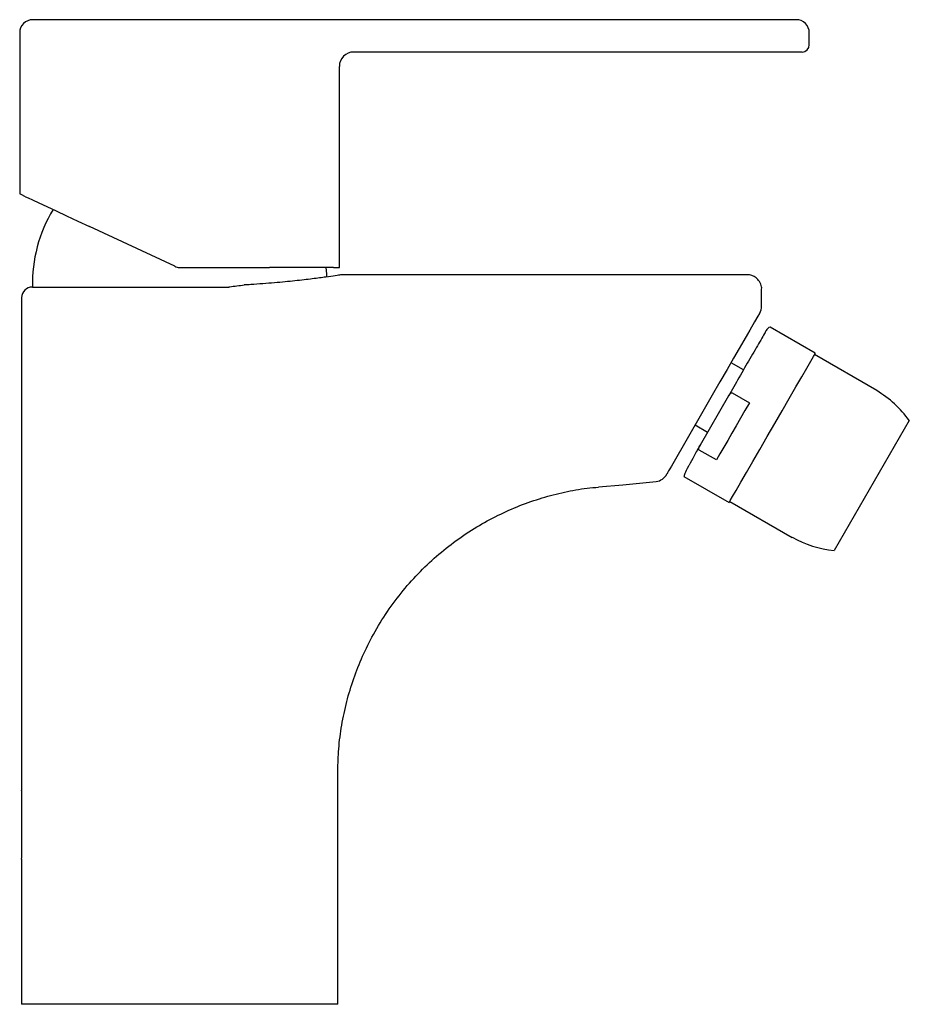
# Model space of a CAD drawing. Units: millimetres. Extents: x 4187.661 to 4187.937, y 1856.618 to 1856.755.
# Drawn here: x 4187.813 to 4187.937, y 1856.618 to 1856.755 of the extents above; entities that cross this region are included whole.
import ezdxf

# ---------------------------------------------------------------- set-up
doc = ezdxf.new("R2010")
doc.units = ezdxf.units.MM
doc.layers.add('SANINDUSA', color=3, linetype='Continuous')

msp = doc.modelspace()

# ---------------------------------------------------------------- linework, layer by layer
at = {"layer": 'SANINDUSA'}
for p, q in [((4187.921541400684, 1856.754891952627), (4187.815230017423, 1856.754891952627)), ((4187.813434459699, 1856.753088822716), (4187.813434459699, 1856.730650728696)), ((4187.923347250057, 1856.751391952985), (4187.923347250057, 1856.753089895599)), ((4187.878642224205, 1856.750391950958), (4187.859929111662, 1856.750391950958)), ((4187.916941345168, 1856.750391950958), (4187.878642224205, 1856.750391950958)), ((4187.921788797212, 1856.750391950958), (4187.916941345168, 1856.750391950958)), ((4187.92234724803, 1856.750391950958), (4187.921788797212, 1856.750391950958)), ((4187.857934460474, 1856.720391957217), (4187.857934460474, 1856.748391961806)), ((4187.835032613331, 1856.720579339319), (4187.823139261884, 1856.726125305646)), ((4187.83587784983, 1856.720391957217), (4187.84821621651, 1856.720391957217)), ((4187.857106075121, 1856.720391957217), (4187.84821621651, 1856.720391957217)), ((4187.857106075121, 1856.720391957217), (4187.857934460474, 1856.720391957217)), ((4187.914690301252, 1856.719391925388), (4187.858134387491, 1856.719391925388)), ((4187.815209459944, 1856.717691956215), (4187.816032180992, 1856.717691956215)), ((4187.816032180992, 1856.717691956215), (4187.823333921341, 1856.717691956215)), ((4187.823333921341, 1856.717691956215), (4187.842571801005, 1856.717691956215)), ((4187.916709460748, 1856.71506209498), (4187.916709460748, 1856.717382943385)), ((4187.81370946063, 1856.716191960626), (4187.81370946063, 1856.647677462676)), ((4187.924185879959, 1856.708475729578), (4187.917907193734, 1856.712100727611)), ((4187.932746127677, 1856.703302523248), (4187.924085878266, 1856.708302525931)), ((4187.91419068767, 1856.706163553648), (4187.912458636296, 1856.707163548225)), ((4187.912096500826, 1856.702536320441), (4187.908138417138, 1856.695680713409)), ((4187.912631690932, 1856.702963290863), (4187.915013261569, 1856.701588293665)), ((4187.908737034035, 1856.700717551761), (4187.904146179987, 1856.692765956872)), ((4187.907458633614, 1856.698503298812), (4187.909190684987, 1856.697503296786)), ((4187.93727171464, 1856.699141061061), (4187.926809080376, 1856.681019259744)), ((4187.910417810512, 1856.693628741556), (4187.908036239875, 1856.695003738754)), ((4187.905907191766, 1856.691316118591), (4187.912185877991, 1856.687691120558)), ((4187.912285879685, 1856.687864324205), (4187.920946129096, 1856.682864321523)), ((4187.920946129096, 1856.682864321523), (4187.920965008867, 1856.682897029572)), ((4187.857709460391, 1856.617891958111), (4187.857709460391, 1856.650062287354)), ((4187.81370946063, 1856.638091957324), (4187.81370946063, 1856.617891958111)), ((4187.857709460391, 1856.617891958111), (4187.81370946063, 1856.617891958111))]:
    msp.add_line(p, q, dxfattribs=at)
at = {"layer": 'SANINDUSA', "flags": 128}
for points in [[(4187.814263105822, 1856.730264319234), (4187.813641794456, 1856.730554042512), (4187.813434459699, 1856.730650728696)], [(4187.814263105822, 1856.730264319234), (4187.814595682977, 1856.73010924285), (4187.815209627582, 1856.729822954291), (4187.816084867773, 1856.729414818936), (4187.817192797047, 1856.728898188227), (4187.81849719627, 1856.728289930277), (4187.819955429492, 1856.727609945589), (4187.821519830694, 1856.726880459243), (4187.823139261884, 1856.726125305646)], [(4187.85619202858, 1856.71909642046), (4187.856168216525, 1856.71950770741), (4187.856084807754, 1856.720391957217)], [(4187.91644140376, 1856.714061914139), (4187.916413426829, 1856.714013448112), (4187.916188911033, 1856.713624579959), (4187.915740751161, 1856.71284834867), (4187.915070683194, 1856.71168775683)], [(4187.915070683194, 1856.71168775683), (4187.914741926325, 1856.711118331307), (4187.914246634078, 1856.710260456555), (4187.913597479893, 1856.709136081987), (4187.912811078561, 1856.707774004095), (4187.911907569004, 1856.706209084147), (4187.910910077823, 1856.704481376462), (4187.909844138158, 1856.702635107689), (4187.908737034035, 1856.700717551761)], [(4187.912185877991, 1856.687691120558), (4187.912196308804, 1856.687709188216), (4187.912348710431, 1856.687973154836), (4187.912678473128, 1856.688544316345), (4187.913175575865, 1856.68940532779), (4187.913824908865, 1856.690530007833), (4187.914606750442, 1856.69188420301), (4187.915497348142, 1856.693426756316), (4187.916469626559, 1856.695110796147), (4187.917494059039, 1856.696885159367), (4187.918539509607, 1856.698695933574), (4187.919574216438, 1856.700488096231), (4187.920566738082, 1856.702207191043), (4187.921486914588, 1856.703800989442), (4187.922306798828, 1856.705221062654), (4187.923001461161, 1856.706424264365), (4187.923549808991, 1856.707374034577), (4187.923935182822, 1856.708041509741), (4187.924145855439, 1856.708406416827), (4187.924185879959, 1856.708475729578)], [(4187.915013261569, 1856.701588293665), (4187.914398320449, 1856.700523181014), (4187.913782224489, 1856.699456071608), (4187.913171470595, 1856.698398223274), (4187.912572518421, 1856.697360796981), (4187.911991671158, 1856.696354752534), (4187.911435075534, 1856.695390699559), (4187.910908602608, 1856.694478822999), (4187.910417810512, 1856.693628741556)], [(4187.894015212042, 1856.689881822222), (4187.897391621453, 1856.690193927043), (4187.902021922601, 1856.690621940547)]]:
    msp.add_lwpolyline(points, dxfattribs=at)
at = {"layer": 'SANINDUSA'}
for centre, radius, start, end in [((4187.81523446051, 1856.753091958111), 0.0018, 89.88515298526183, 180.1157220511429), ((4187.921547247037, 1856.753091958111), 0.0018, 359.9407599195919, 90.1877217840053), ((4187.85993446051, 1856.748391958111), 0.0019999999999999, 90, 180), ((4187.922347247036, 1856.751391958111), 0.0010000000000001, 270, 0), ((4187.835204303307, 1856.718146118313), 0.02, 148.8786525947528, 181.3011849878231), ((4187.81520946051, 1856.716191958111), 0.0015000000000002, 90, 180), ((4187.91470946051, 1856.715062095173), 0.0019999999999999, 329.9999999842527, 359.8421795152889), ((4187.918047733787, 1856.711366720708), 0.0007473403772773, 100.839216641939, 158.7132776935976), ((4187.901739174249, 1856.692616638059), 0.0020123945764659, 277.9206535058699, 332.8720697563284), ((4187.928233231954, 1856.695484525358), 0.0145352026818829, 239.9971699618832, 264.3771682955312)]:
    msp.add_arc(centre, radius, start, end, dxfattribs=at)
for points, knots in [([(4187.835032613331, 1856.720579339319), (4187.835245518967, 1856.720501557037), (4187.835521149767, 1856.720400858939), (4187.835811723997, 1856.720393607438), (4187.83587784983, 1856.720391957217)], [0, 0, 0, 0, 0.7724304992430692, 1, 1, 1, 1]), ([(4187.858134434057, 1856.719380444043), (4187.858137822776, 1856.719380945081), (4187.85814626903, 1856.719382193899), (4187.857440988614, 1856.719274949671), (4187.856142807231, 1856.719087606794), (4187.854235605438, 1856.718834903822), (4187.851829506461, 1856.718553977461), (4187.848933502778, 1856.71827234359), (4187.846473831045, 1856.718085196225), (4187.845004734582, 1856.7179991924), (4187.844705710618, 1856.717981686943)], [0, 0, 0, 0, 0.0948957467611374, 0.2365240506979502, 0.3822296340174183, 0.5244703506515598, 0.6707544287942055, 0.8144075260586571, 0.9622239936368426, 1, 1, 1, 1]), ([(4187.916707903577, 1856.717379463964), (4187.916708420109, 1856.717382056362), (4187.916755604955, 1856.717618869992), (4187.916596223089, 1856.718135817439), (4187.916240585059, 1856.718747375989), (4187.915726071451, 1856.719145496043), (4187.915247316442, 1856.719332885469), (4187.914903314505, 1856.719398150791), (4187.914726282552, 1856.71938746479), (4187.914690696133, 1856.719385316723)], [0, 0, 0, 0, 0.0025095050238051, 0.2292413950987664, 0.4799318465231126, 0.6727186361040526, 0.8317456927297378, 0.9661780355631403, 1, 1, 1, 1]), ([(4187.842552786293, 1856.717691956215), (4187.842582580342, 1856.717697837745), (4187.843304445018, 1856.717837767306), (4187.844019836026, 1856.717911242894), (4187.844705710618, 1856.717981686943)], [0.4731353683968935, 0.4731353683968935, 0.4731353683968935, 0.4731353683968935, 0.4948733480721007, 1, 1, 1, 1]), ([(4187.917351380421, 1856.711638031655), (4187.917342529131, 1856.711622701231), (4187.917266289111, 1856.711490653596), (4187.916498422143, 1856.710160659641), (4187.915188710098, 1856.707892185063), (4187.91364505264, 1856.705218487923), (4187.912588186349, 1856.703387943814), (4187.912096500826, 1856.702536320441)], [0, 0, 0, 0, 0.0358123206068076, 0.3084671621054672, 0.5661082177984045, 0.7981406834205791, 1, 1, 1, 1]), ([(4187.912096500826, 1856.702536320441), (4187.912139065272, 1856.702604060367), (4187.91222699563, 1856.702743998661), (4187.912360569306, 1856.70288412865), (4187.912476150165, 1856.702955359619), (4187.912536838201, 1856.70297728834), (4187.912588401306, 1856.702979251454), (4187.91261658701, 1856.702971539206), (4187.912629412558, 1856.702964535098), (4187.912631690932, 1856.702963290863)], [0, 0, 0, 0, 0.3311216899611378, 0.6840368368480273, 0.7849792739434966, 0.8865148491564664, 0.9420808449738164, 0.9897110438008828, 1, 1, 1, 1]), ([(4187.93727171464, 1856.699141061061), (4187.936623738901, 1856.699949126189), (4187.935327787466, 1856.701565256394), (4187.933591253253, 1856.70269671156), (4187.932746128503, 1856.703302522772)], [0, 0, 0, 0, 0.5000000157394348, 1, 1, 1, 1]), ([(4187.908191003336, 1856.695771789306), (4187.907880350318, 1856.695227176725), (4187.907245625289, 1856.694114426433), (4187.906826772287, 1856.693311031903), (4187.906612918211, 1856.692900842183)], [0, 0, 0, 0, 0.4894292853240223, 0.9999999999999998, 0.9999999999999998, 0.9999999999999998, 0.9999999999999998]), ([(4187.908036239875, 1856.695003738754), (4187.908026207817, 1856.695011084861), (4187.9080037291, 1856.695027545197), (4187.907978234276, 1856.695074622039), (4187.907960745444, 1856.695163582889), (4187.907983577416, 1856.695358092512), (4187.908057872411, 1856.695537070421), (4187.908127059318, 1856.695660457941), (4187.908138417138, 1856.695680713409)], [0, 0, 0, 0, 0.0488466302215874, 0.1094500757683884, 0.2086702497481449, 0.4140305421304747, 0.9038064371981009, 1, 1, 1, 1]), ([(4187.904146179987, 1856.692765956872), (4187.903871366894, 1856.692289970147), (4187.903471426245, 1856.691597257739), (4187.903537284752, 1856.691711321443), (4187.903557889593, 1856.691747008019)], [0, 0, 0, 0, 0.6871346888020862, 1, 1, 1, 1]), ([(4187.906612918211, 1856.692900842183), (4187.906592707797, 1856.692862938721), (4187.906289159824, 1856.692293652068), (4187.905972855582, 1856.691603292025), (4187.905929618742, 1856.691414200489), (4187.905907191766, 1856.691316118591)], [0, 0, 0, 0, 0.0331914961299945, 0.4985158300032456, 1, 1, 1, 1]), ([(4187.857722126377, 1856.650061337405), (4187.857738364385, 1856.65104998571), (4187.857772807362, 1856.653147040265), (4187.858163520194, 1856.656337370664), (4187.858818845449, 1856.659610464037), (4187.859754493049, 1856.662826165854), (4187.860956652899, 1856.665959268142), (4187.862471364934, 1856.669091677058), (4187.864309852667, 1856.672166928877), (4187.866470639547, 1856.675123920184), (4187.868851344771, 1856.677828523039), (4187.871420982551, 1856.680269779709), (4187.87415156284, 1856.68244189388), (4187.877015422947, 1856.684340744697), (4187.879985158741, 1856.685964594301), (4187.883033879042, 1856.687312205321), (4187.886134608524, 1856.688390322592), (4187.889262902536, 1856.689186845291), (4187.891894829778, 1856.689676923542), (4187.893486017225, 1856.689808242758), (4187.894022781832, 1856.68985254144)], [0, 0, 0, 0, 0.0501562036832064, 0.1063879792992216, 0.1628279252512383, 0.2194248814570203, 0.2761413225946265, 0.332948821474527, 0.3958063782837946, 0.4577148592057953, 0.5185617806496243, 0.5784260368276933, 0.6373655247273452, 0.6954183499012146, 0.7526062635194921, 0.8089371192238205, 0.8644059137340283, 0.9189951037956133, 0.9726741425781842, 1, 1, 1, 1]), ([(4187.81370946063, 1856.638091957324), (4187.813709622698, 1856.638108022364), (4187.813709983248, 1856.638143761908), (4187.813713164345, 1856.63847041112), (4187.813719586411, 1856.63920173184), (4187.813730140224, 1856.640775527497), (4187.813735753449, 1856.643152786239), (4187.813727479896, 1856.645472596829), (4187.813716652525, 1856.646902668306), (4187.813711769853, 1856.647450872445), (4187.813709647341, 1856.647672657879), (4187.81370961232, 1856.647676237045), (4187.813709600328, 1856.647677462676)], [0, 0, 0, 0, 0.037832966394046, 0.0841661756515582, 0.1552457089762906, 0.2841271937721663, 0.5184877224215045, 0.7668058618694987, 0.8827520837436134, 0.9290221668337371, 0.9756947461800658, 1, 1, 1, 1])]:
    msp.add_open_spline(points, degree=3, knots=knots, dxfattribs=at)

doc.saveas('drawing.dxf')
